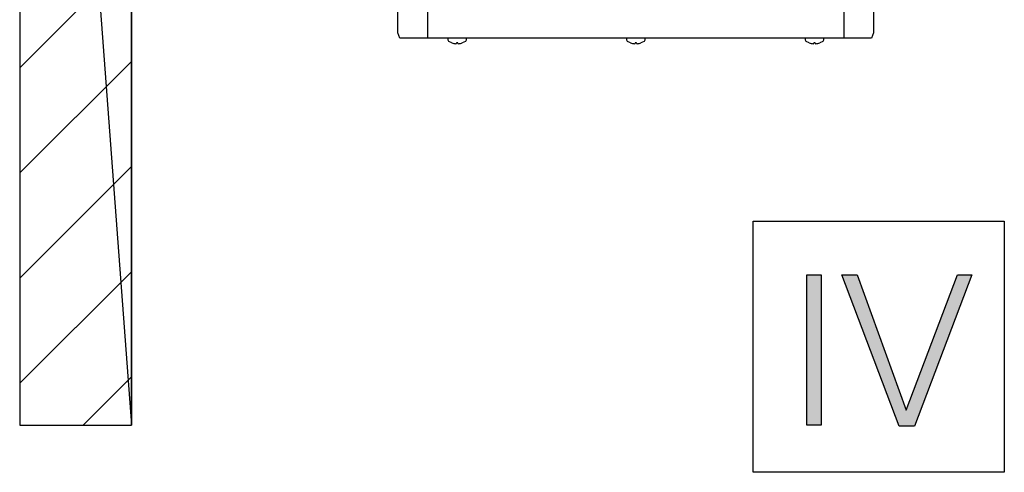
# Model space of a CAD drawing. Units: millimetres. Extents: x -135 to 5982, y -91 to 4381.
# Drawn here: x 4340 to 4605, y 2720 to 2842 of the extents above; entities that cross this region are included whole.
import ezdxf

# ---------------------------------------------------------------- set-up
doc = ezdxf.new("R2010")
doc.units = ezdxf.units.MM
doc.layers.add('1', color=7, linetype='Continuous')

# ---------------------------------------------------------------- blocks, each defined once
blk = doc.blocks.new('_1__7', base_point=(10492.59062057897, 4644.971511607599))
at = {"layer": '1', "linetype": 'Continuous'}
h = blk.add_hatch(dxfattribs=at)
h.set_pattern_fill('CUSTOM12', color=6, scale=50, angle=45, pattern_type=2)
h.set_pattern_definition([(45, (1019.977354054026, 4877.392313990396), (-70.71067811865474, 5.6e-15), [])])
h.paths.add_polyline_path([(7022.477237141269, 5520.343336431348), (7022.477237141269, 4514.441291549478), (7097.477470966755, 4514.441291549467), (7097.477470966755, 5520.343336431348)])
at = {"layer": '1', "color": 250, "linetype": 'Continuous'}
for p, q in [((7022.477237141269, 5520.343336431348), (7097.477470966755, 4514.441291549467)), ((7022.477237141269, 5520.343336431348), (7022.477237141269, 4514.441291549478)), ((7022.477237141269, 4514.441291549478), (7097.477470966755, 4514.441291549467))]:
    blk.add_line(p, q, dxfattribs=at)
at = {"layer": '1', "color": 1, "linetype": 'Continuous'}
for p, q in [((7097.477470966755, 5520.343336431348), (7097.477470966755, 4514.441291549467)), ((7097.477470966755, 4514.441291549467), (7097.477470966755, 5520.343336431348)), ((7276.477470966755, 4778.043336431349), (7276.477470966755, 5370.343336431348)), ((7595.977470966755, 5370.343336431348), (7595.977470966755, 4778.043336431349)), ((7277.821983977803, 4774.443336431346), (7276.477470966755, 4778.043336431349)), ((7594.632957955735, 4774.443336431339), (7277.821983977803, 4774.443336431346)), ((7595.977470966755, 4778.043336431349), (7594.632957955735, 4774.443336431339))]:
    blk.add_line(p, q, dxfattribs=at)
at = {"layer": '1', "color": 6, "linetype": 'Continuous'}
for p, q in [((7296.435187330411, 5373.943336431339), (7296.435187330411, 4774.443336431346)), ((7576.019754520123, 5373.943336431339), (7576.019754520123, 4774.443336431339)), ((7310.227472507337, 4773.210027514046), (7310.227472507337, 4774.443319111759)), ((7322.227469426201, 4774.443319111759), (7322.227469426201, 4773.210027514046)), ((7430.227472507337, 4773.210027514046), (7430.227472507337, 4774.443319111759)), ((7442.227469426201, 4774.443319111759), (7442.227469426201, 4773.210027514046)), ((7550.227472507337, 4773.210027514046), (7550.227472507337, 4774.443319111759)), ((7562.227469426201, 4774.443319111759), (7562.227469426201, 4773.210027514046)), ((7310.67191525636, 4772.378545580459), (7310.227472507337, 4773.210027514046)), ((7312.727470966755, 4771.339192964408), (7310.67191525636, 4772.378545580459)), ((7315.727470966755, 4771.339192964408), (7315.727470966755, 4771.023796628446)), ((7316.727470966755, 4771.339192964408), (7315.727470966755, 4771.339192964408)), ((7316.727470966755, 4771.023796628439), (7316.727470966755, 4771.339192964408)), ((7321.783026677149, 4772.378545580459), (7319.727470966755, 4771.339192964408)), ((7322.227469426201, 4773.210027514046), (7321.783026677149, 4772.378545580459)), ((7430.67191525636, 4772.378545580459), (7430.227472507337, 4773.210027514046)), ((7432.727470966755, 4771.339192964408), (7430.67191525636, 4772.378545580459)), ((7436.727470966755, 4771.339192964408), (7435.727470966755, 4771.339192964408)), ((7435.727470966755, 4771.339192964408), (7435.727470966755, 4771.023796628446)), ((7436.727470966755, 4771.023796628439), (7436.727470966755, 4771.339192964408)), ((7441.783026677178, 4772.378545580459), (7439.727470966755, 4771.339192964408)), ((7442.227469426201, 4773.210027514046), (7441.783026677178, 4772.378545580459)), ((7550.67191525636, 4772.378545580459), (7550.227472507337, 4773.210027514046)), ((7552.727470966755, 4771.339192964408), (7550.67191525636, 4772.378545580459)), ((7555.727470966755, 4771.339192964408), (7555.727470966755, 4771.023796628446)), ((7556.727470966755, 4771.339192964408), (7555.727470966755, 4771.339192964408)), ((7556.727470966755, 4771.023796628439), (7556.727470966755, 4771.339192964408)), ((7561.783026677178, 4772.378545580459), (7559.727470966755, 4771.339192964408)), ((7562.227469426201, 4773.210027514046), (7561.783026677178, 4772.378545580459))]:
    blk.add_line(p, q, dxfattribs=at)
for centre, radius, start, end in [((7315.543076296977, 4778.626875149317), 7.812678478205854, 248.8758969371893, 268.2856760686956), ((7315.320386678533, 4771.322475660136), 0.5049027447840142, 268.7476034639525, 323.7323851110636), ((7317.134555254976, 4771.322475660136), 0.5049027447843687, 216.267614889641, 271.2523965393494), ((7316.911865636532, 4778.626875149317), 7.812678478202273, 271.7143239315178, 291.1241030628232), ((7435.543076296977, 4778.626875149317), 7.812678478205854, 248.8758969371893, 268.2856760686956), ((7435.320386678533, 4771.322475660136), 0.5049027447840142, 268.7476034639525, 323.7323851110636), ((7437.134555254976, 4771.322475660136), 0.5049027447843687, 216.267614889641, 271.2523965393494), ((7436.911865636532, 4778.626875149317), 7.812678478202273, 271.7143239315178, 291.1241030628232), ((7555.543076296977, 4778.626875149317), 7.812678478205854, 248.8758969371893, 268.2856760686956), ((7555.320386678533, 4771.322475660136), 0.5049027447840142, 268.7476034639525, 323.7323851110636), ((7557.134555254976, 4771.322475660136), 0.5049027447843687, 216.267614889641, 271.2523965393494), ((7556.911865636532, 4778.626875149317), 7.812678478202273, 271.7143239315178, 291.1241030628232)]:
    blk.add_arc(centre, radius, start, end, dxfattribs=at)

msp = doc.modelspace()

# ---------------------------------------------------------------- hatches: boundary and pattern name
at = {"layer": '1', "linetype": 'Continuous'}
for points in [[(4551.786204253365, 2772.88461538462), (4555.634371792632, 2772.88461538462), (4555.634371792632, 2732.500000000004), (4551.786204253365, 2732.500000000004)], [(4565.2547906408, 2772.88461538462), (4578.448507918287, 2736.538461538466), (4592.191963415668, 2772.88461538462), (4596.040130954936, 2772.88461538462), (4580.647460797868, 2732.230769230773), (4576.524424148653, 2732.230769230773), (4561.131753991584, 2772.88461538462)]]:
    msp.add_hatch(color=3, dxfattribs=at).paths.add_polyline_path(points)

# ---------------------------------------------------------------- linework, layer by layer
at = {"layer": '1', "color": 6, "linetype": 'Continuous'}
for p, q in [((4537.29888512005, 2787.2766497462), (4604.79888512005, 2787.2766497462)), ((4537.29888512005, 2719.7766497462), (4537.29888512005, 2787.2766497462)), ((4604.79888512005, 2787.2766497462), (4604.79888512005, 2719.7766497462)), ((4604.79888512005, 2719.7766497462), (4537.29888512005, 2719.7766497462))]:
    msp.add_line(p, q, dxfattribs=at)
at = {"layer": '1', "color": 3, "linetype": 'Continuous'}
for p, q in [((4551.786204253365, 2732.500000000004), (4551.786204253365, 2772.88461538462)), ((4551.786204253365, 2772.88461538462), (4555.634371792632, 2772.88461538462)), ((4555.634371792632, 2772.88461538462), (4555.634371792632, 2732.500000000004)), ((4561.131753991584, 2772.88461538462), (4565.2547906408, 2772.88461538462)), ((4576.524424148653, 2732.230769230773), (4561.131753991584, 2772.88461538462)), ((4565.2547906408, 2772.88461538462), (4578.448507918287, 2736.538461538466)), ((4578.448507918287, 2736.538461538466), (4592.191963415668, 2772.88461538462)), ((4596.040130954936, 2772.88461538462), (4580.647460797868, 2732.230769230773)), ((4592.191963415668, 2772.88461538462), (4596.040130954936, 2772.88461538462)), ((4555.634371792632, 2732.500000000004), (4551.786204253365, 2732.500000000004)), ((4580.647460797868, 2732.230769230773), (4576.524424148653, 2732.230769230773))]:
    msp.add_line(p, q, dxfattribs=at)

# ---------------------------------------------------------------- block references
at = {"layer": '1', "xscale": 0.40000000000009, "yscale": 0.39999999999998}
msp.add_blockref('_1__7', (5728.34423849513, 2784.712088023257), dxfattribs=at)

doc.saveas('drawing.dxf')
